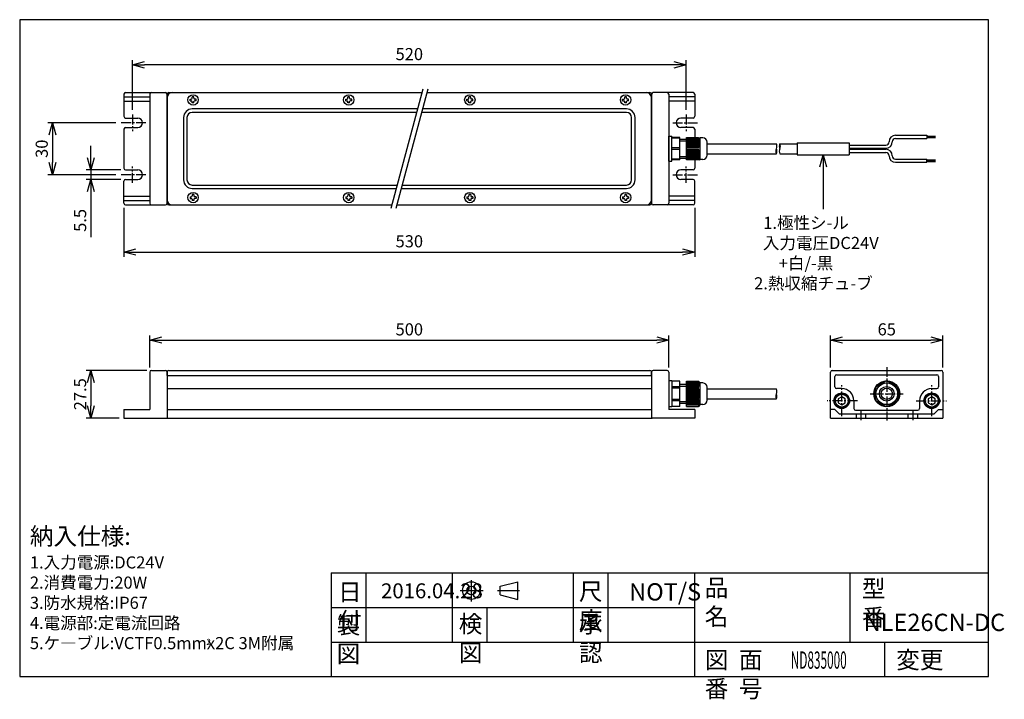
# Model space of a CAD drawing. Units: millimetres. Extents: x 0 to 569, y -13 to 380.
import ezdxf

# ---------------------------------------------------------------- set-up
doc = ezdxf.new("R2010")
doc.units = ezdxf.units.MM
doc.header["$PDMODE"] = 35
doc.linetypes.add('CENTER2', pattern=[28.575, 19.05, -3.175, 3.175, -3.175])
for name, color, linetype in [('center', 1, 'CENTER2'), ('contour', 2, 'Continuous'), ('dim', 3, 'Continuous'), ('mark', 6, 'Continuous'), ('section', 5, 'Continuous')]:
    doc.layers.add(name, color=color, linetype=linetype)
doc.layers.add('frame', color=9, linetype='Continuous', lineweight=30)
doc.styles.add('JL', font='MS Mincho.ttf', dxfattribs={"width": 0.5, "height": 10})
doc.styles.get("Standard").update_dxf_attribs({"font": 'txt.shx', "bigfont": 'bigfont.shx'})
doc.dimstyles.get("Standard").update_dxf_attribs({"dimscale": 2, "dimtxt": 3.5, "dimasz": 3.5, "dimexe": 1.35, "dimexo": 1.35, "dimgap": 1.35, "dimtad": 1, "dimdsep": 46, "dimtxsty": 'Standard', "dimblk": 'OPEN30', "dimcen": 0.09, "dimclrd": 256, "dimclre": 256, "dimclrt": 3, "dimazin": 2, "dimtfac": 1, "dimtmove": 0, "dimatfit": 3, "dimldrblk": 'OPEN30', "dimfxl": 1, "dimtolj": 1, "dimtzin": 0, "dimarcsym": 0})

# ---------------------------------------------------------------- blocks, each defined once
blk = doc.blocks.new('_Open30')
at = {"color": 0, "linetype": 'ByBlock', "lineweight": -2}
for p, q in [((-1, 0.268), (0, 0)), ((0, 0), (-1, -0.268)), ((0, 0), (-1, 0))]:
    blk.add_line(p, q, dxfattribs=at)
blk = doc.blocks.new('*D35')
at = {"layer": 'Defpoints', "color": 0, "transparency": 16777216}
for p in [(76.21, 177.1), (41.14, 149.6), (60.21, 149.6)]:
    blk.add_point(p, dxfattribs=at)
at = {"layer": 'mark', "lineweight": -2, "transparency": 16777216}
for p, q in [((73.51, 177.1), (38.44, 177.1)), ((41.14, 170.1), (41.14, 156.6)), ((57.51, 149.6), (38.44, 149.6))]:
    blk.add_line(p, q, dxfattribs=at)
at = {"layer": 'mark', "lineweight": -2, "transparency": 16777216, "xscale": 7, "yscale": 7, "zscale": 7}
for p, rotation in [((41.14, 177.1), 90), ((41.14, 149.6), 270)]:
    blk.add_blockref('_Open30', p, dxfattribs=dict(at, rotation=rotation))
at = {"layer": 'mark', "color": 3, "transparency": 16777216, "insert": (34.94, 163.35), "char_height": 7, "attachment_point": 5, "rotation": 90}
blk.add_mtext('\\A1;27.5', dxfattribs=at)
blk = doc.blocks.new('*D36')
at = {"layer": 'Defpoints', "color": 0, "transparency": 16777216}
for p in [(533.69, 194.68), (468.69, 176.1), (533.69, 176.1)]:
    blk.add_point(p, dxfattribs=at)
at = {"layer": 'mark', "lineweight": -2, "transparency": 16777216}
for p, q in [((468.69, 178.8), (468.69, 197.38)), ((475.69, 194.68), (526.69, 194.68)), ((533.69, 178.8), (533.69, 197.38))]:
    blk.add_line(p, q, dxfattribs=at)
at = {"layer": 'mark', "lineweight": -2, "transparency": 16777216, "xscale": 7, "yscale": 7, "zscale": 7, "rotation": 180}
blk.add_blockref('_Open30', (468.69, 194.68), dxfattribs=at)
at = {"layer": 'mark', "lineweight": -2, "transparency": 16777216, "xscale": 7, "yscale": 7, "zscale": 7}
blk.add_blockref('_Open30', (533.69, 194.68), dxfattribs=at)
at = {"layer": 'mark', "color": 3, "transparency": 16777216, "insert": (501.19, 200.88), "char_height": 7, "attachment_point": 5}
blk.add_mtext('\\A1;65', dxfattribs=at)
blk = doc.blocks.new('*D37')
at = {"layer": 'Defpoints', "color": 0, "transparency": 16777216}
for p in [(375.21, 194.68), (75.21, 176.1), (375.21, 176.1)]:
    blk.add_point(p, dxfattribs=at)
at = {"layer": 'mark', "lineweight": -2, "transparency": 16777216}
for p, q in [((75.21, 178.8), (75.21, 197.38)), ((82.21, 194.68), (368.21, 194.68)), ((375.21, 178.8), (375.21, 197.38))]:
    blk.add_line(p, q, dxfattribs=at)
at = {"layer": 'mark', "lineweight": -2, "transparency": 16777216, "xscale": 7, "yscale": 7, "zscale": 7, "rotation": 180}
blk.add_blockref('_Open30', (75.21, 194.68), dxfattribs=at)
at = {"layer": 'mark', "lineweight": -2, "transparency": 16777216, "xscale": 7, "yscale": 7, "zscale": 7}
blk.add_blockref('_Open30', (375.21, 194.68), dxfattribs=at)
at = {"layer": 'mark', "color": 3, "transparency": 16777216, "insert": (225.21, 200.88), "char_height": 7, "attachment_point": 5}
blk.add_mtext('\\A1;500', dxfattribs=at)
blk = doc.blocks.new('*D34')
at = {"layer": 'Defpoints', "color": 0, "transparency": 16777216}
for p in [(60.21, 273.85), (390.21, 273.85), (390.21, 245.62)]:
    blk.add_point(p, dxfattribs=at)
at = {"layer": 'mark', "lineweight": -2, "transparency": 16777216}
for p, q in [((60.21, 271.15), (60.21, 242.92)), ((390.21, 271.15), (390.21, 242.92)), ((67.21, 245.62), (383.21, 245.62))]:
    blk.add_line(p, q, dxfattribs=at)
at = {"layer": 'mark', "lineweight": -2, "transparency": 16777216, "xscale": 7, "yscale": 7, "zscale": 7, "rotation": 180}
blk.add_blockref('_Open30', (60.21, 245.62), dxfattribs=at)
at = {"layer": 'mark', "lineweight": -2, "transparency": 16777216, "xscale": 7, "yscale": 7, "zscale": 7}
blk.add_blockref('_Open30', (390.21, 245.62), dxfattribs=at)
at = {"layer": 'mark', "color": 3, "transparency": 16777216, "insert": (225.21, 251.82), "char_height": 7, "attachment_point": 5}
blk.add_mtext('\\A1;530', dxfattribs=at)
blk = doc.blocks.new('*D31')
at = {"layer": 'Defpoints', "color": 0, "transparency": 16777216}
for p in [(58.21, 320.35), (18.94, 290.35), (58.21, 290.35)]:
    blk.add_point(p, dxfattribs=at)
at = {"layer": 'mark', "lineweight": -2, "transparency": 16777216}
for p, q in [((55.51, 320.35), (16.24, 320.35)), ((18.94, 313.35), (18.94, 297.35)), ((55.51, 290.35), (16.24, 290.35))]:
    blk.add_line(p, q, dxfattribs=at)
at = {"layer": 'mark', "lineweight": -2, "transparency": 16777216, "xscale": 7, "yscale": 7, "zscale": 7}
for p, rotation in [((18.94, 320.35), 90), ((18.94, 290.35), 270)]:
    blk.add_blockref('_Open30', p, dxfattribs=dict(at, rotation=rotation))
at = {"layer": 'mark', "color": 3, "transparency": 16777216, "insert": (12.74, 305.35), "char_height": 7, "attachment_point": 5, "rotation": 90}
blk.add_mtext('\\A1;30', dxfattribs=at)
blk = doc.blocks.new('*D32')
at = {"layer": 'Defpoints', "color": 0, "transparency": 16777216}
for p in [(61.21, 293.1), (41.14, 287.6), (61.21, 287.6)]:
    blk.add_point(p, dxfattribs=at)
at = {"layer": 'mark', "lineweight": -2, "transparency": 16777216}
for p, q in [((41.14, 300.1), (41.14, 307.1)), ((58.51, 293.1), (38.44, 293.1)), ((41.14, 293.1), (41.14, 287.6)), ((58.51, 287.6), (38.44, 287.6)), ((41.14, 280.6), (41.14, 254.2))]:
    blk.add_line(p, q, dxfattribs=at)
at = {"layer": 'mark', "lineweight": -2, "transparency": 16777216, "xscale": 7, "yscale": 7, "zscale": 7}
for p, rotation in [((41.14, 293.1), 270), ((41.14, 287.6), 90)]:
    blk.add_blockref('_Open30', p, dxfattribs=dict(at, rotation=rotation))
at = {"layer": 'mark', "color": 3, "transparency": 16777216, "insert": (34.94, 263.9), "char_height": 7, "attachment_point": 5, "rotation": 90}
blk.add_mtext('\\A1;5.5', dxfattribs=at)
blk = doc.blocks.new('*D33')
at = {"layer": 'Defpoints', "color": 0, "transparency": 16777216}
for p in [(65.21, 353.88), (65.21, 325.1), (385.21, 325.1)]:
    blk.add_point(p, dxfattribs=at)
at = {"layer": 'mark', "lineweight": -2, "transparency": 16777216}
for p, q in [((65.21, 327.8), (65.21, 356.58)), ((378.21, 353.88), (72.21, 353.88)), ((385.21, 327.8), (385.21, 356.58))]:
    blk.add_line(p, q, dxfattribs=at)
at = {"layer": 'mark', "lineweight": -2, "transparency": 16777216, "xscale": 7, "yscale": 7, "zscale": 7, "rotation": 180}
blk.add_blockref('_Open30', (65.21, 353.88), dxfattribs=at)
at = {"layer": 'mark', "lineweight": -2, "transparency": 16777216, "xscale": 7, "yscale": 7, "zscale": 7}
blk.add_blockref('_Open30', (385.21, 353.88), dxfattribs=at)
at = {"layer": 'mark', "color": 3, "transparency": 16777216, "insert": (225.21, 360.08), "char_height": 7, "attachment_point": 5}
blk.add_mtext('\\A1;520', dxfattribs=at)

msp = doc.modelspace()

# ---------------------------------------------------------------- linework, layer by layer
for p, q in [((261.084, 43.431), (261.084, 55.782)), ((277.712, 47.251), (277.712, 52.367)), ((287.945, 44.693), (287.945, 54.926)), ((254.69, 49.809), (267.859, 49.809)), ((276.239, 49.809), (288.863, 49.809)), ((277.712, 47.251), (287.945, 44.693))]:
    msp.add_line(p, q)
at = {"ltscale": 5}
msp.add_line((277.712, 52.367), (287.945, 54.926), dxfattribs=at)
for radius in [5.116, 2.558]:
    msp.add_circle((261.084, 49.809), radius)
at = {"layer": 'center', "ltscale": 0.3}
for p, q in [((65.209, 325.103), (65.209, 315.603)), ((385.209, 325.103), (385.209, 315.603)), ((72.959, 320.353), (58.209, 320.353)), ((377.459, 320.353), (392.209, 320.353)), ((72.959, 290.353), (58.209, 290.353)), ((65.209, 285.603), (65.209, 295.103)), ((377.459, 290.353), (392.209, 290.353)), ((385.209, 285.603), (385.209, 295.103)), ((501.188, 179.105), (501.188, 148.105)), ((475.188, 150.605), (475.188, 168.605)), ((527.188, 150.605), (527.188, 168.605)), ((484.188, 159.605), (466.688, 159.605)), ((491.688, 163.605), (510.688, 163.605)), ((518.188, 159.605), (535.688, 159.605)), ((486.188, 154.105), (486.188, 147.605)), ((516.188, 154.105), (516.188, 147.605))]:
    msp.add_line(p, q, dxfattribs=at)
at = {"layer": 'contour'}
for p, q in [((60.209, 336.853), (60.209, 324.103)), ((61.209, 337.853), (84.209, 337.853)), ((75.209, 336.853), (75.209, 273.853)), ((85.209, 273.853), (85.209, 336.853)), ((85.209, 336.853), (85.209, 273.853)), ((86.209, 337.853), (232.417, 337.853)), ((235.417, 337.853), (364.209, 337.853)), ((365.209, 273.853), (365.209, 336.853)), ((365.209, 336.853), (365.209, 273.853)), ((389.209, 337.853), (366.209, 337.853)), ((375.209, 336.853), (375.209, 273.853)), ((390.209, 336.853), (390.209, 324.103)), ((60.209, 335.353), (75.209, 335.353)), ((60.209, 332.853), (75.209, 332.853)), ((85.209, 334.853), (85.209, 275.853)), ((98.459, 334.103), (99.209, 334.103)), ((98.459, 333.103), (98.459, 334.103)), ((98.459, 333.103), (99.209, 333.103)), ((99.709, 334.603), (99.709, 335.353)), ((100.709, 335.353), (99.709, 335.353)), ((99.709, 331.853), (99.709, 332.603)), ((100.709, 331.853), (99.709, 331.853)), ((100.709, 334.603), (100.709, 335.353)), ((100.709, 331.853), (100.709, 332.603)), ((101.959, 334.103), (101.209, 334.103)), ((101.959, 333.103), (101.209, 333.103)), ((101.959, 333.103), (101.959, 334.103)), ((188.459, 334.103), (189.209, 334.103)), ((188.459, 333.103), (188.459, 334.103)), ((188.459, 333.103), (189.209, 333.103)), ((189.709, 334.603), (189.709, 335.353)), ((190.709, 335.353), (189.709, 335.353)), ((189.709, 331.853), (189.709, 332.603)), ((190.709, 331.853), (189.709, 331.853)), ((190.709, 334.603), (190.709, 335.353)), ((190.709, 331.853), (190.709, 332.603)), ((191.959, 334.103), (191.209, 334.103)), ((191.959, 333.103), (191.209, 333.103)), ((191.959, 333.103), (191.959, 334.103)), ((258.459, 334.103), (259.209, 334.103)), ((258.459, 333.103), (258.459, 334.103)), ((258.459, 333.103), (259.209, 333.103)), ((259.709, 334.603), (259.709, 335.353)), ((260.709, 335.353), (259.709, 335.353)), ((259.709, 331.853), (259.709, 332.603)), ((260.709, 331.853), (259.709, 331.853)), ((260.709, 334.603), (260.709, 335.353)), ((260.709, 331.853), (260.709, 332.603)), ((261.959, 334.103), (261.209, 334.103)), ((261.959, 333.103), (261.209, 333.103)), ((261.959, 333.103), (261.959, 334.103)), ((348.459, 334.103), (349.209, 334.103)), ((348.459, 333.103), (348.459, 334.103)), ((348.459, 333.103), (349.209, 333.103)), ((349.709, 334.603), (349.709, 335.353)), ((350.709, 335.353), (349.709, 335.353)), ((349.709, 331.853), (349.709, 332.603)), ((350.709, 331.853), (349.709, 331.853)), ((350.709, 334.603), (350.709, 335.353)), ((350.709, 331.853), (350.709, 332.603)), ((351.959, 334.103), (351.209, 334.103)), ((351.959, 333.103), (351.209, 333.103)), ((351.959, 333.103), (351.959, 334.103)), ((365.209, 275.853), (365.209, 334.853)), ((390.209, 335.353), (375.209, 335.353)), ((390.209, 332.853), (375.209, 332.853)), ((229.872, 328.353), (99.709, 328.353)), ((229.336, 326.353), (99.709, 326.353)), ((350.709, 326.353), (232.336, 326.353)), ((350.709, 328.353), (232.872, 328.353)), ((61.209, 323.103), (68.209, 323.103)), ((94.709, 323.353), (94.709, 287.353)), ((96.709, 323.353), (96.709, 287.353)), ((353.709, 287.353), (353.709, 323.353)), ((355.709, 287.353), (355.709, 323.353)), ((389.209, 323.103), (382.209, 323.103)), ((60.209, 316.603), (60.209, 294.103)), ((61.209, 317.603), (68.209, 317.603)), ((389.209, 317.603), (382.209, 317.603)), ((390.209, 316.603), (390.209, 311.853)), ((506.309, 313.203), (524.409, 313.203)), ((524.409, 313.203), (524.409, 311.303)), ((375.209, 298.103), (375.209, 312.603)), ((375.209, 312.603), (377.009, 312.603)), ((377.009, 298.103), (377.009, 312.603)), ((381.509, 311.853), (377.009, 311.853)), ((381.509, 311.411), (377.009, 311.411)), ((381.509, 298.853), (381.509, 311.853)), ((381.509, 310.853), (385.409, 310.853)), ((385.409, 298.853), (385.409, 311.853)), ((385.409, 311.853), (392.409, 311.853)), ((392.409, 311.411), (385.409, 311.411)), ((392.409, 311.853), (393.409, 311.603)), ((394.909, 311.603), (393.409, 311.603)), ((393.409, 299.103), (393.409, 311.603)), ((397.409, 301.603), (397.409, 309.103)), ((397.409, 308.253), (437.409, 308.253)), ((439.409, 308.253), (449.409, 308.253)), ((449.409, 308.853), (449.409, 301.853)), ((449.409, 308.853), (479.409, 308.853)), ((479.409, 308.853), (479.409, 301.853)), ((479.409, 307.503), (500.609, 307.503)), ((506.309, 311.303), (524.409, 311.303)), ((524.409, 312.703), (529.409, 312.703)), ((524.409, 312.523), (529.409, 312.523)), ((524.409, 312.343), (529.409, 312.343)), ((524.409, 312.163), (529.409, 312.163)), ((524.409, 311.983), (529.409, 311.983)), ((524.409, 311.803), (529.409, 311.803)), ((381.509, 305.796), (377.009, 305.796)), ((381.509, 304.911), (377.009, 304.911)), ((392.409, 305.796), (385.409, 305.796)), ((392.409, 304.911), (385.409, 304.911)), ((397.409, 302.453), (437.409, 302.453)), ((439.409, 302.453), (449.409, 302.453)), ((449.409, 301.853), (479.409, 301.853)), ((479.409, 305.603), (500.609, 305.603)), ((479.409, 305.103), (500.609, 305.103)), ((479.409, 303.203), (500.609, 303.203)), ((375.209, 298.103), (377.009, 298.103)), ((381.509, 299.296), (377.009, 299.296)), ((381.509, 298.853), (377.009, 298.853)), ((381.509, 299.853), (385.409, 299.853)), ((392.409, 299.296), (385.409, 299.296)), ((392.909, 298.853), (385.409, 298.853)), ((390.209, 298.853), (390.209, 294.103)), ((392.909, 298.853), (393.409, 299.103)), ((394.909, 299.103), (393.409, 299.103)), ((506.309, 299.403), (524.409, 299.403)), ((506.309, 297.503), (524.409, 297.503)), ((524.409, 297.503), (524.409, 299.403)), ((524.409, 298.903), (529.409, 298.903)), ((524.409, 298.723), (529.409, 298.723)), ((524.409, 298.543), (529.409, 298.543)), ((524.409, 298.363), (529.409, 298.363)), ((524.409, 298.183), (529.409, 298.183)), ((524.409, 298.003), (529.409, 298.003)), ((61.209, 293.103), (68.209, 293.103)), ((389.209, 293.103), (382.209, 293.103)), ((60.209, 273.853), (60.209, 286.603)), ((61.209, 287.603), (68.209, 287.603)), ((61.209, 287.603), (68.209, 287.603)), ((389.209, 287.603), (382.209, 287.603)), ((389.209, 287.603), (382.209, 287.603)), ((390.209, 273.853), (390.209, 286.603)), ((99.709, 284.353), (218.082, 284.353)), ((99.709, 282.353), (217.546, 282.353)), ((220.546, 282.353), (350.709, 282.353)), ((221.082, 284.353), (350.709, 284.353)), ((306.209, 284.353), (333.209, 284.353)), ((60.209, 277.853), (75.209, 277.853)), ((60.209, 275.353), (75.209, 275.353)), ((98.459, 277.603), (99.209, 277.603)), ((98.459, 277.603), (98.459, 276.603)), ((98.459, 276.603), (99.209, 276.603)), ((99.709, 278.853), (99.709, 278.103)), ((100.709, 278.853), (99.709, 278.853)), ((99.709, 276.103), (99.709, 275.353)), ((100.709, 275.353), (99.709, 275.353)), ((100.709, 278.853), (100.709, 278.103)), ((100.709, 276.103), (100.709, 275.353)), ((101.959, 277.603), (101.209, 277.603)), ((101.959, 276.603), (101.209, 276.603)), ((101.959, 277.603), (101.959, 276.603)), ((188.459, 277.603), (189.209, 277.603)), ((188.459, 277.603), (188.459, 276.603)), ((188.459, 276.603), (189.209, 276.603)), ((189.709, 278.853), (189.709, 278.103)), ((190.709, 278.853), (189.709, 278.853)), ((189.709, 276.103), (189.709, 275.353)), ((190.709, 275.353), (189.709, 275.353)), ((190.709, 278.853), (190.709, 278.103)), ((190.709, 276.103), (190.709, 275.353)), ((191.959, 277.603), (191.209, 277.603)), ((191.959, 276.603), (191.209, 276.603)), ((191.959, 277.603), (191.959, 276.603)), ((258.459, 277.603), (259.209, 277.603)), ((258.459, 277.603), (258.459, 276.603)), ((258.459, 276.603), (259.209, 276.603)), ((259.709, 278.853), (259.709, 278.103)), ((260.709, 278.853), (259.709, 278.853)), ((259.709, 276.103), (259.709, 275.353)), ((260.709, 275.353), (259.709, 275.353)), ((260.709, 278.853), (260.709, 278.103)), ((260.709, 276.103), (260.709, 275.353)), ((261.959, 277.603), (261.209, 277.603)), ((261.959, 276.603), (261.209, 276.603)), ((261.959, 277.603), (261.959, 276.603)), ((348.459, 277.603), (349.209, 277.603)), ((348.459, 277.603), (348.459, 276.603)), ((348.459, 276.603), (349.209, 276.603)), ((349.709, 278.853), (349.709, 278.103)), ((350.709, 278.853), (349.709, 278.853)), ((349.709, 276.103), (349.709, 275.353)), ((350.709, 275.353), (349.709, 275.353)), ((350.709, 278.853), (350.709, 278.103)), ((350.709, 276.103), (350.709, 275.353)), ((351.959, 277.603), (351.209, 277.603)), ((351.959, 276.603), (351.209, 276.603)), ((351.959, 277.603), (351.959, 276.603)), ((390.209, 277.853), (375.209, 277.853)), ((390.209, 275.353), (375.209, 275.353)), ((61.209, 272.853), (84.209, 272.853)), ((86.209, 272.853), (215, 272.853)), ((218, 272.853), (364.209, 272.853)), ((389.209, 272.853), (366.209, 272.853)), ((76.209, 177.105), (84.209, 177.105)), ((86.209, 177.105), (364.209, 177.105)), ((374.209, 177.105), (366.209, 177.105)), ((469.688, 177.105), (532.688, 177.105)), ((75.209, 176.105), (75.209, 154.605)), ((85.209, 174.105), (85.209, 176.105)), ((85.209, 176.105), (85.209, 149.605)), ((85.209, 174.105), (85.209, 149.605)), ((85.209, 174.105), (365.209, 174.105)), ((365.209, 174.105), (365.209, 176.105)), ((365.209, 176.105), (365.209, 149.605)), ((365.209, 174.105), (365.209, 149.605)), ((375.209, 176.105), (375.209, 154.605)), ((377.009, 171.105), (375.209, 171.105)), ((377.009, 171.105), (377.009, 156.105)), ((381.509, 170.855), (377.009, 170.855)), ((381.509, 156.355), (381.509, 170.855)), ((385.409, 156.355), (385.409, 170.855)), ((385.409, 170.855), (392.415, 170.855)), ((393.409, 169.855), (392.415, 170.855)), ((468.688, 149.605), (468.688, 176.105)), ((471.188, 167.605), (471.188, 173.605)), ((472.188, 174.605), (530.188, 174.605)), ((501.63, 170.855), (500.745, 170.855)), ((531.188, 173.605), (531.188, 167.605)), ((533.688, 176.105), (533.688, 149.605)), ((85.209, 166.605), (365.209, 166.605)), ((381.509, 167.613), (377.009, 167.613)), ((381.509, 166.846), (377.009, 166.846)), ((381.509, 169.105), (385.409, 169.105)), ((392.414, 167.613), (385.409, 167.613)), ((392.414, 166.846), (385.409, 166.846)), ((392.414, 166.846), (392.414, 167.613)), ((393.409, 157.355), (393.409, 169.855)), ((394.909, 169.855), (393.409, 169.855)), ((397.409, 159.855), (397.409, 167.355)), ((397.409, 166.505), (437.409, 166.505)), ((475.188, 166.605), (472.188, 166.605)), ((495.13, 167.613), (494.688, 166.846)), ((507.688, 166.846), (507.245, 167.613)), ((527.188, 166.605), (530.188, 166.605)), ((381.509, 160.363), (377.009, 160.363)), ((381.509, 159.596), (377.009, 159.596)), ((392.414, 160.363), (385.409, 160.363)), ((392.414, 159.596), (385.409, 159.596)), ((392.414, 160.363), (392.414, 159.596)), ((397.409, 160.705), (437.409, 160.705)), ((482.188, 159.605), (482.188, 155.105)), ((494.688, 160.363), (495.13, 159.596)), ((507.245, 159.596), (507.688, 160.363)), ((520.188, 159.605), (520.188, 155.105)), ((60.209, 154.605), (60.209, 149.605)), ((60.209, 154.605), (75.209, 154.605)), ((85.209, 154.605), (365.209, 154.605)), ((377.009, 156.105), (375.209, 156.105)), ((390.209, 154.605), (375.209, 154.605)), ((381.509, 156.355), (377.009, 156.355)), ((381.509, 158.105), (385.409, 158.105)), ((385.409, 156.355), (392.415, 156.355)), ((390.209, 154.605), (390.209, 149.605)), ((393.409, 157.355), (392.415, 156.355)), ((394.909, 157.355), (393.409, 157.355)), ((471.188, 154.605), (468.688, 154.605)), ((471.188, 154.605), (473.688, 152.105)), ((483.188, 154.105), (519.188, 154.105)), ((501.63, 156.355), (500.745, 156.355)), ((528.688, 152.105), (531.188, 154.605)), ((531.188, 154.605), (533.688, 154.605)), ((60.209, 149.605), (85.209, 149.605)), ((85.209, 149.605), (365.209, 149.605)), ((365.209, 149.605), (365.509, 149.605)), ((390.209, 149.605), (365.209, 149.605)), ((468.688, 149.605), (533.688, 149.605)), ((473.688, 152.105), (528.688, 152.105)), ((483.438, 152.105), (483.438, 149.605)), ((488.938, 152.105), (488.938, 149.605)), ((513.438, 152.105), (513.438, 149.605)), ((518.938, 152.105), (518.938, 149.605))]:
    msp.add_line(p, q, dxfattribs=at)
at = {"layer": 'contour', "color": 4}
for p, q in [((381.509, 309.853), (385.409, 309.853)), ((392.591, 310.849), (385.409, 310.849)), ((392.731, 310.288), (385.409, 310.288)), ((392.828, 309.726), (385.409, 309.726)), ((392.887, 309.165), (385.409, 309.165)), ((392.906, 308.603), (385.409, 308.603)), ((392.887, 308.042), (385.409, 308.042)), ((392.828, 307.48), (385.409, 307.48)), ((392.731, 306.919), (385.409, 306.919)), ((392.591, 306.357), (385.409, 306.357)), ((392.591, 304.349), (385.409, 304.349)), ((392.731, 303.788), (385.409, 303.788)), ((392.828, 303.226), (385.409, 303.226)), ((392.887, 302.665), (385.409, 302.665)), ((392.906, 302.103), (385.409, 302.103)), ((381.509, 300.853), (385.409, 300.853)), ((392.887, 301.542), (385.409, 301.542)), ((392.828, 300.98), (385.409, 300.98)), ((392.731, 300.419), (385.409, 300.419)), ((392.591, 299.857), (385.409, 299.857)), ((381.509, 168.105), (385.409, 168.105)), ((392.741, 170.206), (385.409, 170.206)), ((392.891, 169.558), (385.409, 169.558)), ((392.891, 168.91), (385.409, 168.91)), ((392.741, 168.261), (385.409, 168.261)), ((392.595, 166.198), (385.409, 166.198)), ((392.733, 165.55), (385.409, 165.55)), ((392.831, 164.901), (385.409, 164.901)), ((392.889, 164.253), (385.409, 164.253)), ((392.909, 163.605), (385.409, 163.605)), ((392.889, 162.956), (385.409, 162.956)), ((392.831, 162.308), (385.409, 162.308)), ((392.733, 161.66), (385.409, 161.66)), ((392.595, 161.011), (385.409, 161.011)), ((381.509, 159.105), (385.409, 159.105)), ((392.741, 158.948), (385.409, 158.948)), ((392.891, 158.3), (385.409, 158.3)), ((392.891, 157.651), (385.409, 157.651)), ((392.741, 157.003), (385.409, 157.003))]:
    msp.add_line(p, q, dxfattribs=at)
at = {"layer": 'contour'}
for points in [[(500.745, 170.855), (495.13, 167.613)], [(507.245, 167.613), (501.63, 170.855)], [(494.688, 166.846), (494.688, 160.363)], [(507.688, 160.363), (507.688, 166.846)], [(495.13, 159.596), (500.745, 156.355)], [(501.63, 156.355), (507.245, 159.596)]]:
    msp.add_lwpolyline(points, dxfattribs=at)
for points in [[(477.188, 160.759), (475.188, 161.914), (473.188, 160.759), (473.188, 158.45), (475.188, 157.295), (477.188, 158.45)], [(529.188, 160.759), (527.188, 161.914), (525.188, 160.759), (525.188, 158.45), (527.188, 157.295), (529.188, 158.45)]]:
    msp.add_lwpolyline(points, close=True, dxfattribs=at)
for centre, radius in [((100.209, 333.603), 3), ((190.209, 333.603), 3), ((260.209, 333.603), 3), ((350.209, 333.603), 3), ((100.209, 277.103), 3), ((190.209, 277.103), 3), ((260.209, 277.103), 3), ((350.209, 277.103), 3), ((501.188, 163.605), 7.5), ((501.188, 163.605), 6.25), ((501.188, 163.605), 4.25), ((501.188, 163.605), 3.25), ((475.188, 159.605), 4.5), ((475.188, 159.605), 4.25), ((475.188, 159.605), 3.73), ((527.188, 159.605), 4.5), ((527.188, 159.605), 4.25), ((527.188, 159.605), 3.73)]:
    msp.add_circle(centre, radius, dxfattribs=at)
for centre, radius, start, end in [((61.209, 336.853), 1, 90, 180), ((76.209, 336.853), 1, 90, 180), ((84.209, 336.853), 1, 0, 90), ((86.209, 336.853), 1, 90, 180), ((88.209, 334.853), 3, 90, 180), ((362.209, 334.853), 3, 0, 90), ((364.209, 336.853), 1, 0, 90), ((366.209, 336.853), 1, 90, 180), ((374.209, 336.853), 1, 0, 90), ((389.209, 336.853), 1, 0, 90), ((99.209, 334.603), 0.5, 270, 0), ((99.209, 332.603), 0.5, 0, 90), ((101.209, 334.603), 0.5, 180, 270), ((101.209, 332.603), 0.5, 90, 180), ((189.209, 334.603), 0.5, 270, 0), ((189.209, 332.603), 0.5, 0, 90), ((191.209, 334.603), 0.5, 180, 270), ((191.209, 332.603), 0.5, 90, 180), ((259.209, 334.603), 0.5, 270, 0), ((259.209, 332.603), 0.5, 0, 90), ((261.209, 334.603), 0.5, 180, 270), ((261.209, 332.603), 0.5, 90, 180), ((349.209, 334.603), 0.5, 270, 0), ((349.209, 332.603), 0.5, 0, 90), ((351.209, 334.603), 0.5, 180, 270), ((351.209, 332.603), 0.5, 90, 180), ((99.709, 323.353), 5, 90, 180), ((99.709, 323.353), 3, 90, 180), ((350.709, 323.353), 5, 0, 90), ((350.709, 323.353), 3, 0, 90), ((61.209, 324.103), 1, 180, 270), ((68.209, 320.353), 2.75, 270, 90), ((382.209, 320.353), 2.75, 90, 270), ((389.209, 324.103), 1, 270, 0), ((61.209, 316.603), 1, 90, 180), ((389.209, 316.603), 1, 0, 90), ((506.309, 309.403), 3.8, 90, 180), ((384.731, 308.603), 8.175, 339.91533, 20.08467), ((394.909, 309.103), 2.5, 0, 90), ((434.405, 306.803), 3.336, 334.23563, 25.76437), ((442.413, 306.803), 3.336, 154.23563, 205.76437), ((436.405, 306.803), 3.336, 334.23563, 25.76437), ((500.609, 309.403), 1.9, 270, 0), ((500.609, 309.403), 3.8, 270, 0), ((506.309, 309.403), 1.9, 90, 180), ((384.731, 302.103), 8.175, 339.91533, 20.08467), ((440.413, 303.903), 3.336, 154.23563, 205.76437), ((434.405, 303.903), 3.336, 334.23563, 25.76437), ((442.413, 303.903), 3.336, 154.23563, 205.76437), ((500.609, 301.303), 3.8, 0, 90), ((500.609, 301.303), 1.9, 0, 90), ((394.909, 301.603), 2.5, 270, 0), ((506.309, 301.303), 3.8, 180, 270), ((506.309, 301.303), 1.9, 180, 270), ((61.209, 294.103), 1, 180, 270), ((68.209, 290.353), 2.75, 270, 90), ((68.209, 290.353), 2.75, 270, 90), ((382.209, 290.353), 2.75, 90, 270), ((382.209, 290.353), 2.75, 90, 270), ((389.209, 294.103), 1, 270, 0), ((61.209, 286.603), 1, 90, 180), ((99.709, 287.353), 5, 180, 270), ((99.709, 287.353), 3, 180, 270), ((350.709, 287.353), 3, 270, 0), ((350.709, 287.353), 5, 270, 0), ((389.209, 286.603), 1, 0, 90), ((61.209, 273.853), 1, 180, 270), ((76.209, 273.853), 1, 180, 270), ((84.209, 273.853), 1, 270, 0), ((88.209, 275.853), 3, 180, 270), ((86.209, 273.853), 1, 180, 270), ((99.209, 278.103), 0.5, 270, 0), ((99.209, 276.103), 0.5, 0, 90), ((101.209, 278.103), 0.5, 180, 270), ((101.209, 276.103), 0.5, 90, 180), ((189.209, 278.103), 0.5, 270, 0), ((189.209, 276.103), 0.5, 0, 90), ((191.209, 278.103), 0.5, 180, 270), ((191.209, 276.103), 0.5, 90, 180), ((259.209, 278.103), 0.5, 270, 0), ((259.209, 276.103), 0.5, 0, 90), ((261.209, 278.103), 0.5, 180, 270), ((261.209, 276.103), 0.5, 90, 180), ((349.209, 278.103), 0.5, 270, 0), ((349.209, 276.103), 0.5, 0, 90), ((351.209, 278.103), 0.5, 180, 270), ((351.209, 276.103), 0.5, 90, 180), ((362.209, 275.853), 3, 270, 0), ((364.209, 273.853), 1, 270, 0), ((366.209, 273.853), 1, 180, 270), ((374.209, 273.853), 1, 270, 0), ((389.209, 273.853), 1, 270, 0), ((76.209, 176.105), 1, 90, 180), ((84.209, 176.105), 1, 0, 90), ((86.209, 176.105), 1, 90, 180), ((364.209, 176.105), 1, 0, 90), ((366.209, 176.105), 1, 90, 180), ((374.209, 176.105), 1, 0, 90), ((469.688, 176.105), 1, 90, 180), ((532.688, 176.105), 1, 0, 90), ((390.003, 169.234), 2.905, 326.09068, 33.90932), ((472.188, 173.605), 1, 90, 180), ((501.188, 163.605), 7.25, 93.70844, 146.29156), ((501.188, 163.605), 7.25, 33.70844, 86.29156), ((530.188, 173.605), 1, 0, 90), ((382.034, 163.605), 10.875, 342.65741, 17.34259), ((394.909, 167.355), 2.5, 0, 90), ((434.405, 165.055), 3.336, 334.23563, 25.76437), ((472.188, 167.605), 1, 180, 270), ((475.188, 159.605), 7, 0, 90), ((501.188, 163.605), 7.25, 153.70844, 206.29156), ((501.188, 163.605), 7.25, 333.70844, 26.29156), ((527.188, 159.605), 7, 90, 180), ((530.188, 167.605), 1, 270, 0), ((390.003, 157.976), 2.905, 326.09068, 33.90932), ((394.909, 159.855), 2.5, 270, 0), ((440.413, 162.155), 3.336, 154.23563, 205.76437), ((434.405, 162.155), 3.336, 334.23563, 25.76437), ((501.188, 163.605), 7.25, 213.70844, 266.29156), ((501.188, 163.605), 7.25, 273.70844, 326.29156), ((483.188, 155.105), 1, 180, 270), ((519.188, 155.105), 1, 270, 0)]:
    msp.add_arc(centre, radius, start, end, dxfattribs=at)
at = {"layer": 'frame'}
for p, q in [((180, 60), (560, 60)), ((180, 60), (180, 0)), ((200, 60), (200, 20)), ((250, 60), (250, 20)), ((320, 60), (320, 20)), ((340, 60), (340, 20)), ((390, 60), (390, 0)), ((480, 20), (480, 60)), ((180, 40), (390, 40)), ((270, 40), (270, 20)), ((180, 20), (560, 20)), ((500, 0), (500, 20))]:
    msp.add_line(p, q, dxfattribs=at)
msp.add_lwpolyline([(560, 0), (560, 380), (0, 380), (0, 0)], close=True, dxfattribs=at)
at = {"layer": 'section'}
for p, q in [((232.953, 339.853), (214.465, 270.853)), ((235.953, 339.853), (217.465, 270.853))]:
    msp.add_line(p, q, dxfattribs=at)

# ---------------------------------------------------------------- texts
at = {"attachment_point": 1, "style": 'JL'}
for s, insert, char_height in [('\\Ftxt.shx,bigfont.shx|c128;品  名', (395.964, 56.396), 10), ('\\Ftxt.shx,bigfont.shx|c128;型  番', (486.822, 55.971), 10), ('\\Ftxt.shx,bigfont.shx|c128;日 付', (184.025, 53.983), 10), ('{\\Ftxt,bigfont|c128;201\\Ftxt,bigfont|c136;6\\Ftxt,bigfont|c128;.\\Ftxt,bigfont|c136;04\\Ftxt,bigfont|c128;.\\Ftxt,bigfont|c136;28}', (208.868, 53.966), 8.636364), ('\\Ftxt.shx,bigfont.shx|c128;尺 度', (323.246, 54.263), 10), ('{\\Ftxt,bigfont|c128;NOT/S}', (352.27, 54.039), 10), ('\\Ftxt.shx,bigfont.shx|c128;製 図', (183.235, 34.871), 10), ('\\Ftxt.shx,bigfont.shx|c128;検 図', (253.811, 35.468), 10), ('\\Ftxt.shx,bigfont.shx|c128;承 認', (323.283, 35.468), 10), ('{\\Ftxt,bigfont|c128;NL\\Ftxt,bigfont|c136;E26CN\\Ftxt,bigfont|c128;-DC}', (487.788, 36.396), 10), ('\\Ftxt.shx,bigfont.shx|c128;図  面  番  号', (396.006, 14.677), 10), ('\\Ftxt.shx,bigfont.shx|c128;変更', (506.658, 14.677), 10)]:
    msp.add_mtext(s, dxfattribs=dict(at, insert=insert, char_height=char_height))
at = {"insert": (445.71, 14.585), "char_height": 10, "attachment_point": 1}
msp.add_mtext('{\\Ftxt,bigfont|c136;\\W0.5;ND835000}', dxfattribs=at)
at = {"layer": 'dim', "insert": (5.879, 86.242), "char_height": 10, "attachment_point": 1}
msp.add_mtext('納入仕様:\\P{\\H0.7x;1.入力電源:DC24V\\P2.消費電力:\\Ftxt,bigfont|c136;20W\\Ftxt,bigfont|c128;\\P3\\Ftxt,bigfont|c136;.\\Ftxt,bigfont|c128;防水規格:IP67\\P\\Ftxt,bigfont|c136;4.\\Ftxt,bigfont|c128;電源部:定電流回路\\P\\Ftxt,bigfont|c136;5\\Ftxt,bigfont|c128;.ケ―ブル:\\Ftxt,bigfont|c136;VCTF0.5mmx2C 3M\\Ftxt,bigfont|c128;附属}', dxfattribs=at)
at = {"layer": 'dim', "insert": (107.926, 21.863), "char_height": 3.5, "attachment_point": 1}
msp.add_mtext_dynamic_manual_height_columns('{\\Ftxt,bigfont|c136;2}', width=17.73415, gutter_width=30, heights=[0], dxfattribs=at)
at = {"layer": 'mark', "color": 3, "insert": (454.527, 245.006), "char_height": 7, "attachment_point": 5}
msp.add_mtext_dynamic_manual_height_columns('{\\Ftxt,bigfont|c136;1.}極性シ-ル\\P{\\Ftxt,bigfont|c136;        }入力電圧{\\Ftxt,bigfont|c136;DC24V\\P+}白{\\Ftxt,bigfont|c136;/-}黒{\\Ftxt,bigfont|c136;\\P    2.}熱収縮チュ-ブ', width=139.44127, gutter_width=12.5, heights=[0], dxfattribs=at)
at = {"layer": 'mark', "color": 3, "insert": (481.934, 244.111), "char_height": 5, "attachment_point": 1}
msp.add_mtext('\\A1;', dxfattribs=at)

# ---------------------------------------------------------------- dimensions: what is measured, and where the dimension line sits
at = {"layer": 'mark'}
for base, p1, p2, text, picture, middle in [((65.209, 353.884), (385.209, 325.103), (65.209, 325.103), '520', '*D33', (225.209, 360.084)), ((390.209, 245.617), (60.209, 273.853), (390.209, 273.853), '530', '*D34', (225.209, 251.817)), ((375.209, 194.678), (75.209, 176.105), (375.209, 176.105), '500', '*D37', (225.209, 200.878))]:
    dim = msp.add_linear_dim(base=base, p1=p1, p2=p2, text=text, dimstyle='Standard', dxfattribs=at)
    dim.commit()
    dim.dimension.update_dxf_attribs({"geometry": picture, "text_midpoint": middle})
for base, p1, p2, picture, middle in [((18.945, 290.353), (58.209, 320.353), (58.209, 290.353), '*D31', (12.745, 305.353)), ((41.136, 287.603), (61.209, 293.103), (61.209, 287.603), '*D32', (34.936, 263.903))]:
    dim = msp.add_linear_dim(base=base, p1=p1, p2=p2, angle=90, dimstyle='Standard', dxfattribs=at)
    dim.commit()
    dim.dimension.update_dxf_attribs({"geometry": picture, "text_midpoint": middle})
dim = msp.add_linear_dim(base=(533.688, 194.678), p1=(468.688, 176.105), p2=(533.688, 176.105), dimstyle='Standard', dxfattribs=at)
dim.commit()
dim.dimension.update_dxf_attribs({"geometry": '*D36', "text_midpoint": (501.188, 200.878)})
dim = msp.add_linear_dim(base=(41.136, 149.605), p1=(76.209, 177.105), p2=(60.209, 149.605), angle=90, dimstyle='Standard', dxfattribs=at)
dim.commit()
dim.dimension.update_dxf_attribs({"geometry": '*D35', "text_midpoint": (41.136, 163.355), "dimtype": 160})

# ---------------------------------------------------------------- leaders
msp.add_leader([(464.409, 301.853), (464.409, 270.353)], dimstyle='Standard', override={"dimarcsym": 1}, dxfattribs=at)

doc.saveas('drawing.dxf')
